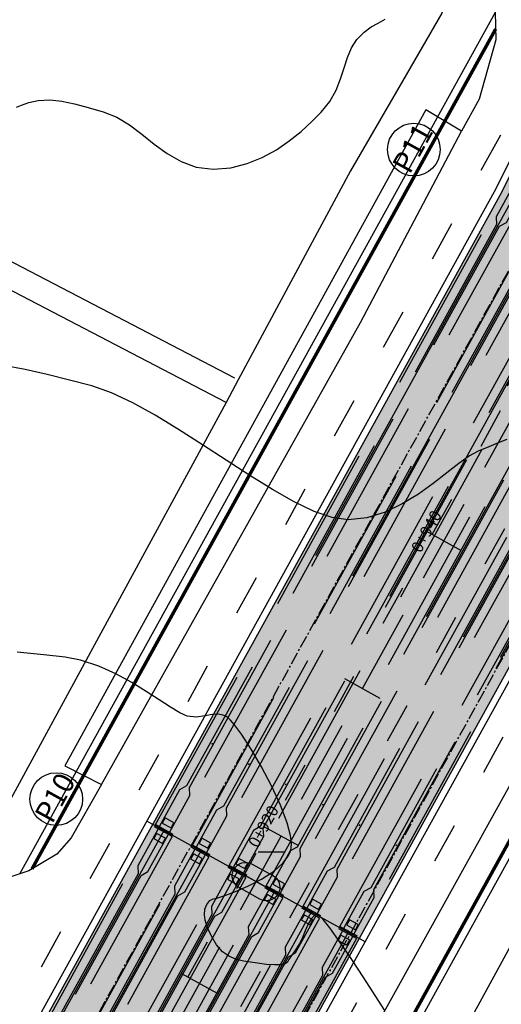
# Model space of a CAD drawing. Units: metres. Extents: x 257096 to 538771, y 8661449 to 17330537.
# Drawn here: x 269244 to 269273, y 8665210 to 8665268 of the extents above; entities that cross this region are included whole.
import ezdxf
from ezdxf.enums import TextEntityAlignment as Align

# ---------------------------------------------------------------- set-up
doc = ezdxf.new("R2010")
doc.units = ezdxf.units.M
for name, pattern in [('ACAD_ISO03W100', [30, 12, -18]), ('CENTER', [2, 1.25, -0.25, 0.25, -0.25]), ('CENTER2', [1.125, 0.75, -0.125, 0.125, -0.125]), ('DASHDOT', [25.4, 12.7, -6.35, 0, -6.35]), ('DASHED', [0.75, 0.5, -0.25])]:
    doc.linetypes.add(name, pattern=pattern)
for name, color, linetype in [('0 CASCO BD', 252, 'Continuous'), ('04_ALI', 7, 'Continuous'), ('05_PERF', 7, 'Continuous'), ('BARANDA SOLIDAS', 22, 'Continuous'), ('Borde de pista proy', 184, 'Continuous'), ('C-ROAD-STAN-MAJR', 11, 'Continuous'), ('C-ROAD-STAN-MINR', 11, 'Continuous'), ('ENCOFRADO', 3, 'Continuous'), ('G-EJES', 6, 'CENTER'), ('G-TEXTOS-TITULOS', 4, 'Continuous'), ('PILAR', 3, 'Continuous'), ('PLAN - SEÑAL INFORMATIVA', 92, 'Continuous'), ('PROGRESIVAS DE ZAPTAS', 2, 'Continuous'), ('Señalizacion', 252, 'Continuous'), ('TOp_Limite Propiedad', 252, 'Continuous'), ('TOP_Veredas', 252, 'Continuous')]:
    doc.layers.add(name, color=color, linetype=linetype)
for name, color, linetype, true_color in [('02_TIN Mn', 7, 'Continuous', 0x757500), ('02_TIN My', 7, 'Continuous', 0xad5700), ('BARANDA SOMBRA', 7, 'Continuous', 0x8c8c8c), ('MANZANA', 7, 'Continuous', 0xb3b3b3), ('PISTA', 7, 'Continuous', 0x85d4e0), ('SOMBRA NUBE', 7, 'Continuous', 0xb3b3b3)]:
    doc.layers.add(name, color=color, linetype=linetype, true_color=true_color)
doc.styles.add('500-TITULO', font='txt', dxfattribs={"height": 2})
doc.styles.add('DATOS-02', font='romand.shx')
pattern_1 = [(0, (-0.076174672256207, 0.2886511112296042), (0, 6.985), [5.08, -1.905]), (90, (-0.076174672256207, 0.2886511112296042), (-6.985, 4.277078946022131e-16), [5.08, -1.905])]

# ---------------------------------------------------------------- blocks, each defined once
blk = doc.blocks.new('VIA_VIADUCTO')
at = {"layer": 'SOMBRA NUBE', "linetype": 'CENTER2', "lineweight": -3, "flags": 128}
for points in [[(-807.0546630636672, -3678.769039928913), (-337.1556113186525, -2827.623048493639, 0.05052391379273913), (-306.2027302040951, -2755.11616839096), (-303.4599849476945, -2747.444686625153), (-300.8750107839005, -2739.709476301447), (-300.8436028640135, -2739.612447679043), (-299.7848108024918, -2736.451832666993), (-298.674584837514, -2733.312077719718, -0.07523543093446844), (-272.8989003599854, -2679.164798785001), (-271.1619210814824, -2676.323396699503), (-269.3763207277516, -2673.508763624355), (-260.6016096933163, -2659.983969865367), (114.5194121967652, -2142.946238525212), (115.9408350486192, -2140.986761491746), (117.3630364782875, -2139.02442147024), (118.7851620485308, -2137.058600667864), (120.2063527919818, -2135.088681390509), (121.625744406716, -2133.114047182724), (123.0424664542661, -2131.134083950892), (124.4556415629922, -2129.148181129247), (125.8643846383202, -2127.155732832849), (127.2678020851454, -2125.156139047816), (128.6649910411215, -2123.148806830868), (130.0550386270043, -2121.133151531219), (131.4370212146896, -2119.108598029241), (132.8100037169643, -2117.074582003057), (134.173038900597, -2115.030551228672), (135.5251667274279, -2112.975966878235), (136.8654137247358, -2110.91030488722), (138.1927923889598, -2108.833057297394), (139.506300626439, -2106.743733691052), (140.8049212329206, -2104.641862589866), (142.0876214168384, -2102.526992950588), (143.3533523685765, -2100.398695634678), (144.6010488801403, -2098.256564952433), (145.8296290184953, -2096.100220218301), (147.0379938567639, -2093.929307343438), (148.225027265551, -2091.743500472978), (149.3895957712666, -2089.54250363633), (150.5305484816781, -2087.326052449644), (151.6467170871329, -2085.093915838748), (152.7369159371592, -2082.845897799358), (153.7999421998975, -2080.581839183345), (154.8345761080272, -2078.301619520411, 0.07616477309083475), (169.7463792252238, -2023.845456279814), (170.0177672845311, -2021.356236008927), (170.2564904764295, -2018.866457406431), (170.4636597788776, -2016.376638231799), (170.640391300316, -2013.887254338712), (170.7878051422886, -2011.398741105571), (170.9070243511233, -2008.911494906992), (170.9991739555844, -2006.425874572247), (171.0653800869477, -2003.942202886567), (171.106769179285, -2001.460768077523), (171.1244672453031, -1998.981825314462), (171.1195992263383, -1996.505598222837), (171.0932884108042, -1994.032280391082), (171.046655920276, -1991.562036879361), (170.9808202579152, -1989.095005728304), (170.8968969170819, -1986.63129946962), (170.7959980460582, -1984.171006621793), (170.6792321658577, -1981.714193191379), (170.5477039380348, -1979.26090416126), (170.4025139784208, -1976.81116499193), (170.2447587140487, -1974.364983059466), (170.0755302804755, -1971.922349171713), (169.8959164540865, -1969.48323899135), (169.7070006196736, -1967.047614501789), (169.5098617662443, -1964.615425460041), (169.305574510654, -1962.186610806733), (169.0952091448125, -1959.761100104079), (168.8798317027977, -1957.338814947754), (168.6605040462455, -1954.919670375064), (168.4382839633618, -1952.503576254472), (168.2142252796912, -1950.090438676998), (167.9893779763952, -1947.680161334574), (106.8041072643246, -1292.309607230127), (106.1114892863552, -1281.125565906987), (105.9703342712601, -1278.755732608959), (105.8386857872247, -1276.385652514175, -0.01158179693219349), (104.1384429012542, -1248.965345324948), (103.9762869690894, -1246.59715689905), (103.8235952348332, -1244.22803895548), (103.129248766927, -1233.044104810804), (92.92342846427346, -901.4124961383641, 0.0320793987912549), (85.55761974136112, -824.0304755810648), (48.90783966018353, -595.5306574329734), (47.47969120071502, -584.4165721368045), (47.18266936729196, -582.0611926279962), (46.89511713548563, -579.7049403749406, -0.0230056784463993), (41.17599610117031, -525.4557709209621), (40.96725647448329, -523.0912792552263), (40.76796084921807, -520.7256774753332), (39.82907552004326, -509.2591296583414), (13.782034483389, 0.7039357218891382)], [(-816.5094862123951, -3673.549239240587), (-352.7002019370557, -2833.433874811977), (-347.0394032954355, -2822.166423514485), (-345.851516623341, -2819.77815996483), (-344.6807705766405, -2817.382266938686, 0.05391122827216593), (-314.2028725093696, -2741.665657579899), (-313.3872593019041, -2739.126814378425), (-312.5892924155924, -2736.581598008052), (-312.5591917459387, -2736.484220378101), (-310.5838355467422, -2730.400272525847), (-308.4288136779214, -2724.385369960219, -0.07680919409445197), (-278.7978592401487, -2666.67325251922), (105.7777784968494, -2136.604011766613), (106.1442073952057, -2136.098949471489), (106.5105471901479, -2135.593979345635), (106.8767833225429, -2135.089090827852), (107.2429012408829, -2134.584273366258), (107.6088863991899, -2134.079516423866), (107.9747242572485, -2133.574809465557), (108.3404002789757, -2133.070141976699), (108.7058999316068, -2132.565503457561), (109.0712086850544, -2132.060883415863), (109.4363120108028, -2131.556271379814), (109.8011953810346, -2131.051656899974), (110.1658442678163, -2130.547029539943), (110.5302441420499, -2130.042378887534), (110.8943804727169, -2129.537694549188), (111.2582387258881, -2129.032966151834), (111.6218043640256, -2128.528183352202), (111.9850628447603, -2128.023335833102), (112.347999620426, -2127.518413294107), (112.7106001367792, -2127.013405475765), (113.0728498326498, -2126.508302137256), (113.4347341383109, -2126.003093071282), (113.7962384753628, -2125.497768102214), (114.1573482555686, -2124.992317093536), (114.5180488798651, -2124.486729929224), (114.8783257376635, -2123.980996543542), (115.2381642060936, -2123.475106896833), (115.5975496489555, -2122.969050988555), (115.9564674161375, -2122.462818866596), (116.3149028425105, -2121.956400606781), (116.6728412474622, -2121.449786331505), (117.0302681189496, -2120.942966099828), (122.8258661534637, -2111.671245127916), (128.3589904471883, -2102.30620733276), (128.9277041502646, -2101.404217494652), (129.4930879762978, -2100.500691661611), (130.0550592154614, -2099.59559308365), (130.6135347945965, -2098.688885921612), (131.1684312713915, -2097.780535250902), (131.7196648292593, -2096.87050710246), (132.2671512715751, -2095.958768472075), (132.8108060175437, -2095.045287350193), (133.3505440977751, -2094.130032736808), (133.886280150502, -2093.212974684313), (134.4179284181446, -2092.29408429563), (134.9454027446336, -2091.373333765194), (135.468616572849, -2090.450696399435), (135.9874829429318, -2089.526146635413), (136.5019144908292, -2088.599660066888), (137.0118234471884, -2087.671213474125), (137.5171216372983, -2086.740784840658), (138.0177204812644, -2085.808353381231), (138.5135309944744, -2084.873899571598), (139.0044637889368, -2083.937405154109), (139.4904290755512, -2082.998853191733), (139.9713366658543, -2082.058228066191), (140.4470959756291, -2081.115515518934), (140.917616028164, -2080.170702667907), (141.3828054584446, -2079.22377804108), (141.8425725183915, -2078.274731593207), (142.2968250819249, -2077.323554735631), (142.7454706512508, -2076.370240360498), (143.1884163637878, -2075.414782868698), (143.6255689992104, -2074.457178190351), (144.0568349881214, -2073.497423818335, 0.07616477312258471), (158.0246506200056, -2022.488592799753), (158.1425072968123, -2021.443012554199), (158.254203314078, -2020.396283078939), (158.3598204671289, -2019.348449885845), (158.4594410446589, -2018.299556963146), (158.5531478085904, -2017.249646807089), (158.6410239745164, -2016.198760421947), (158.7231531930156, -2015.146937360987), (158.7996195310843, -2014.094215713441), (158.8705074548488, -2013.040632158518), (158.9359018119285, -2011.986221959814), (158.9958878156031, -2010.931018996984), (159.0505510284565, -2009.87505578436), (159.0999773473013, -2008.818363482133), (159.1442529879278, -2007.760971928015), (159.1834644717164, -2006.702909654006), (159.2176986112026, -2005.644203901291), (159.2470424973289, -2004.584880646318), (159.2715834866976, -2003.524964626878), (159.2914091896382, -2002.464479347691), (159.3066074586241, -2001.403447117656), (159.3172663771547, -2000.341889062896), (159.3234742491622, -1999.279825147241), (159.3253195892903, -1998.217274202034), (159.3228911129409, -1997.154253941029), (159.3162777273683, -1996.09078097716), (159.3055685230647, -1995.02687086165), (159.2908527655527, -1993.962538087741), (159.2722198876436, -1992.89779612422), (159.249759482278, -1991.832657434046), (159.2235612953664, -1990.767133494839), (159.1937150799204, -1989.701234742999), (159.2036181960138, -1978.823766889051), (158.9401245613699, -1967.892877584323), (158.8907667254098, -1967.274671597406), (158.8408636994427, -1966.656382037327), (158.7904331399477, -1966.038007935509), (158.7394927112618, -1965.419548269361), (158.6880600851146, -1964.801001975313), (158.6361529414426, -1964.182367948815), (158.5837889676332, -1963.563645044342), (158.5309858594555, -1962.944832069799), (158.4777613203623, -1962.325927807018), (158.4241330621298, -1961.706930991262), (158.370118804567, -1961.087840331718), (158.3157362756901, -1960.468654498458), (158.2610032121302, -1959.849372129887), (158.2059373587254, -1959.229991838336), (158.1505564691033, -1958.610512200743), (158.0948783054482, -1957.990931771696), (158.0389206387335, -1957.37124908343), (157.9827012487804, -1956.751462634653), (157.9262379246647, -1956.131570912898), (157.8695484644268, -1955.511572372168), (157.8126506753615, -1954.891465453431), (157.7555623741937, -1954.271248586476), (157.6983013873105, -1953.650920167565), (157.6408855507616, -1953.030478596687), (157.5833327100263, -1952.409922249615), (157.5256607210031, -1951.789249487221), (157.4678874493111, -1951.168458674103), (157.4100307712215, -1950.547548150644), (157.3521085727843, -1949.926516259089), (157.2941387510509, -1949.305361334234), (157.2361392133753, -1948.684081703424), (95.00976718036691, -1282.162057358772, -0.01558254096049931), (92.67887249501655, -1244.571047773585), (82.47305112337926, -912.9394043684006), (81.77870465547312, -901.7554702237248), (81.62575084948912, -899.3783565796912), (81.4633008648525, -897.0021735634655, 0.02807577482514661), (75.13537730247481, -830.5237284116447), (74.84524390130537, -828.1597824767232), (74.54561100678984, -825.7967251185328), (73.07275063730776, -814.3864706605673), (36.47040401335107, -586.1823851577938, -0.02700818517320986), (29.62972372199874, -521.2945777345449), (2.996094452915713, 0.1530295051634312)]]:
    blk.add_lwpolyline(points, format="xyb", dxfattribs=at)
at = {"layer": 'SOMBRA NUBE'}
for points in [[(-596.286838293541, -3298.23870415115), (-336.6303433659486, -2827.913037421182, 0.05051606807815331), (-305.6336288073799, -2755.306624965742), (-302.8929025557591, -2747.64079037495), (-300.3050463275285, -2739.896955834702), (-300.2737059423234, -2739.800135847181), (-299.217470412259, -2736.647152373567), (-298.104325286462, -2733.499141944572, -0.07526997581815636), (-272.3941467841505, -2679.489472171292), (-270.6526003975887, -2676.640599075705), (-268.8713115052087, -2673.832762137055), (-260.1067779919249, -2660.323655374348), (115.0050585118006, -2143.29858445935, 0.0006956742859831535)], [(-595.9366596581842, -3298.43203010248), (-336.2801647307933, -2828.106363372877, 0.05051084761821633), (-305.2542296317406, -2755.433600926772), (-302.5148476277827, -2747.771526206285), (-299.9250700232224, -2740.021942188963), (-299.8937746611191, -2739.925261292607), (-298.8392434854759, -2736.777365509421), (-297.7241484265542, -2733.623840607703, -0.07529309242234251), (-272.0576503859484, -2679.70593088679), (-270.3130532750511, -2676.852067325264), (-268.5346386902384, -2674.04876114428), (-259.7768901909585, -2660.550112379715), (115.3288227218436, -2143.533481748775, 0.0006956742860020848)]]:
    blk.add_lwpolyline(points, format="xyb", dxfattribs=at)
at = {"layer": 'SOMBRA NUBE', "flags": 128}
for points in [[(23.47920449501476, -2244.818253665595), (11.04593619448133, -2262.066422309726), (-281.2260908155004, -2664.911522852257, 0.07676874075906845), (-311.2646257491433, -2723.405903872102), (-313.4232652927167, -2729.430903764442), (-315.419113870943, -2735.577966598794), (-315.4537042873562, -2735.689868852496), (-316.2467153453617, -2738.219277977943), (-317.075597472256, -2740.799424711615, -0.05398275010894094), (-347.352505111543, -2816.016711128876), (-348.5422976066475, -2818.451582081616), (-349.722806824022, -2820.825013151392), (-355.3547244170913, -2832.034978602082), (-608.8932691616725, -3291.278969905861)], [(-608.5430905264709, -3291.472295857106), (-355.000788086385, -2832.221498096362), (-349.3650196868693, -2821.003867866471), (-348.1835268088616, -2818.628459133208), (-346.9962792768492, -2816.198796363547, 0.05397316452478675), (-316.6925636897213, -2740.914910636842), (-315.8654545395984, -2738.340282831341), (-315.0717827044427, -2735.808766072616), (-315.0377909209346, -2735.69880043529), (-313.0446746599046, -2729.560152933002), (-310.8865221638116, -2723.536512443796, -0.07677408555880275), (-280.9023266054573, -2665.146420141682), (11.3668045111117, -2262.30531107448), (24.09068157344097, -2244.767705483972)]]:
    blk.add_lwpolyline(points, format="xyb", dxfattribs=at)
blk = doc.blocks.new('*U39')
at = {"layer": 'SOMBRA NUBE', "linetype": 'DASHED', "ltscale": 20}
for p, q in [((0.07523654069307024, -1.749996998960479), (0.07507447389244547, -0.5499970087868378)), ((0.075575057098672, -4.249996976041807), (0.07541299029804689, -3.049996985868166)), ((0.0759135735042732, -6.749996953123135), (0.07575150670364987, -5.549996962949493)), ((0.07625208990982689, -9.249996929831934), (0.0760900231092, -8.049996939658293)), ((0.07659060631542632, -11.74999690691326), (0.07642853951480211, -10.54999691673962)), ((0.07692912272102753, -14.24999688399459), (0.07676705592040242, -13.04999689382095))]:
    blk.add_line(p, q, dxfattribs=at)
at = {"layer": 'SOMBRA NUBE', "linetype": 'DASHED', "lineweight": -3, "ltscale": 20}
for p, q in [((43.92523613686536, -1.744059799323443), (43.92507407018091, -0.5440598072871482)), ((43.92557465327096, -4.244059776404775), (43.92541258658651, -3.04405978436847)), ((43.92591316967656, -6.744059753486114), (43.92575110299211, -5.544059761449803)), ((43.92625168608211, -9.24405973019489), (43.92608961939766, -8.044059738158602)), ((43.9265902024877, -11.74405970727623), (43.92642813580324, -10.54405971523992)), ((43.92692871889331, -14.24405968435755), (43.92676665220888, -13.04405969232125))]:
    blk.add_line(p, q, dxfattribs=at)
at = {"layer": 'SOMBRA NUBE', "linetype": 'DASHDOT', "lineweight": -3, "ltscale": 2}
for p, q in [((44.03956320006748, -1.144035818036149), (-0.1607534077853024, -1.150028717452466)), ((44.03990171647307, -3.644035795117477), (-0.1604148913797008, -3.650028694533794)), ((44.04024023287869, -6.144035772198808), (-0.160076374974099, -6.150028671615122)), ((44.04057874928426, -8.644035748907607), (-0.1597378585685493, -8.650028648323918)), ((44.04091726568985, -11.14403572598893), (-0.1593993421629472, -11.15002862540524)), ((44.04125578209544, -13.64403570307027), (-0.1590608257573451, -13.65002860248658))]:
    blk.add_line(p, q, dxfattribs=at)
at = {"layer": 'SOMBRA NUBE', "linetype": 'DASHED', "lineweight": -3, "ltscale": 20}
for points in [[(0.07507447389244547, -0.5499970087868378), (43.92507406971524, -0.5440598072872121)], [(43.92510781600071, -0.7940598105975496), (41.4251078739638, -0.7943974925333561), (41.02514172921124, -1.044451380920204), (2.97514208543032, -1.049605271405173), (2.575108237391596, -0.799659127122847), (0.07510822026278524, -0.7999967792665142)], [(0.07520279437810938, -1.499996777720664), (2.575202817094099, -1.499659119988305), (2.975168630057949, -1.249605194393484), (41.0251682490515, -1.24445137096711), (41.42520245087309, -1.494397490987147), (43.91639559158863, -1.494060994099439)], [(43.92523614000858, -1.744059799323034), (0.07523654062457573, -1.749997352863069)], [(0.07541299029804689, -3.049996985868166), (43.92541258612084, -3.044059784368541)], [(43.92544633240629, -3.294059787678864), (41.4254463903694, -3.294397469614703), (41.02548024561683, -3.544451358001526), (2.975480601835922, -3.5496052484865), (2.575446753797197, -3.299659104204175), (0.07544673666838694, -3.299996756347842)], [(0.07554131078371071, -3.999996754801991), (2.5755413334997, -3.999659097069631), (2.975507146463551, -3.749605171474813), (41.02550676545707, -3.744451348048428), (41.42554096727871, -3.994397468068462), (43.91673410799422, -3.99406097118076)], [(43.92557465641416, -4.244059776404349), (0.07557505703017695, -4.249997329944397)], [(0.07575150670364987, -5.549996962949493), (43.92575110252645, -5.544059761449874)], [(43.92578484881188, -5.794059764760193), (41.42578490677501, -5.794397446696015), (41.02581876202244, -6.044451335082865), (2.975819118241523, -6.049605225567829), (2.575785270202798, -5.799659081285503), (0.07578525307398794, -5.799996733429172)], [(0.07587982718931235, -6.499996731883322), (2.575879849905302, -6.499659074150959), (2.975845662869153, -6.24960514855614), (41.02584528186269, -6.244451325129759), (41.42587948368428, -6.494397445149805), (43.91707262439981, -6.494060948262088)], [(43.92591317281977, -6.744059753485673), (0.07591357343577859, -6.749997307025725)], [(0.0760900231092, -8.049996939658293), (43.92608961893199, -8.044059738158662)], [(43.92612336521744, -8.294059741468997), (41.42612342318053, -8.29439742340481), (41.02615727842798, -8.544451311791658), (2.976157634647074, -8.549605202276627), (2.576123786608352, -8.299659057994301), (0.07612376947953896, -8.299996710137966)], [(0.07621834359486382, -8.999996708592118), (2.576218366310856, -8.99965905085976), (2.976184179274704, -8.749605125264939), (41.02618379826825, -8.744451301838557), (41.42621800008984, -8.994397421858592), (43.91741114080538, -8.994060924970892)], [(43.92625168922534, -9.244059730194483), (0.07625208984133094, -9.249997283734526)], [(0.07642853951480211, -10.54999691673962), (43.92642813533757, -10.54405971523999)], [(43.92646188162306, -10.79405971855034), (41.42646193958615, -10.79439740048615), (41.02649579483358, -11.04445128887299), (2.976496151052675, -11.04960517935796), (2.576462303013954, -10.79965903507563), (0.07646228588514149, -10.79999668721929)], [(0.07655686000046769, -11.49999668567345), (2.576556882716453, -11.49965902794109), (2.976522695680308, -11.24960510234627), (41.02652231467385, -11.24445127891989), (41.42655651649545, -11.49439739893993), (43.91774965721096, -11.49406090205221)], [(43.92659020563094, -11.74405970727582), (0.07659060624693304, -11.74999726081585)], [(0.07676705592040242, -13.04999689382095), (43.9267666517432, -13.04405969232131)], [(43.92680039802864, -13.29405969563165), (41.42680045599174, -13.29439737756748), (41.02683431123918, -13.54445126595432), (2.976834667458279, -13.54960515643928), (2.576800819419554, -13.29965901215696), (0.07680080229074536, -13.29999666430062)], [(0.07689537640606534, -13.99999666275477), (2.576895399122059, -13.99965900502242), (2.976861212085903, -13.7496050794276), (41.02686083107944, -13.74445125600121), (41.42689503290102, -13.99439737602124), (43.91808817361659, -13.99406087913354)], [(43.92692872203652, -14.24405968435714), (0.0769291226525307, -14.24999723789718)]]:
    blk.add_lwpolyline(points, dxfattribs=at)
at = {"layer": 'SOMBRA NUBE', "lineweight": -3}
for points in [[(0.700196333594103, -1.449912304752082), (0.7001150896565572, -0.8499123087624477), (0.350115093237448, -0.8499596991965365), (0.3501963371749946, -1.449959695186171)], [(43.65019590073059, -1.44409689465766), (43.65011465679304, -0.844096898668031), (43.30011466037418, -0.8441442909647555), (43.30019590431173, -1.444144286954392)], [(0.7005348499997047, -3.94991228183341), (0.7004536060621598, -3.349912285843776), (0.3504536096430496, -3.349959676277865), (0.3505348535805962, -3.949959672267499)], [(43.65053441713619, -3.944096871738985), (43.65045317319864, -3.344096875749353), (43.30045317677977, -3.344144268046088), (43.30053442071733, -3.944144264035728)], [(0.7008733664053065, -6.449912258914738), (0.7007921224677606, -5.849912262925104), (0.3507921260486526, -5.849959653359194), (0.350873369986199, -6.449959649348827)], [(43.6508729335418, -6.444096848820313), (43.65079168960423, -5.844096852830674), (43.3007916931854, -5.844144245127421), (43.30087293712294, -6.444144241117053)], [(0.7012118828108593, -8.949912235623536), (0.7011306388733134, -8.349912239633902), (0.3511306424542036, -8.34995963006799), (0.35121188639175, -8.949959626057627)], [(43.65121144994736, -8.944096825529128), (43.6511302060098, -8.344096829539492), (43.30113020959093, -8.34414422183621), (43.30121145352849, -8.94414421782585)], [(0.7015503992164575, -11.44991221270487), (0.7014691552789151, -10.84991221671523), (0.3514691588598057, -10.84995960714932), (0.351550402797349, -11.44995960313896)], [(43.65154996635293, -11.44409680261045), (43.65146872241541, -10.84409680662082), (43.30146872599654, -10.84414419891755), (43.30154996993408, -11.44414419490719)], [(0.7018889156220596, -13.94991218978619), (0.7018076716845135, -13.34991219379657), (0.3518076752654069, -13.34995958423065), (0.351888919202952, -13.94995958022028)], [(43.65188848275854, -13.94409677969177), (43.651807238821, -13.34409678370214), (43.30180724240215, -13.34414417599887), (43.30188848633968, -13.9441441719885)]]:
    blk.add_lwpolyline(points, close=True, dxfattribs=at)
blk = doc.blocks.new('*U60')
at = {"layer": 'SOMBRA NUBE', "linetype": 'DASHDOT', "lineweight": -3, "ltscale": 2}
for p, q in [((44.1144022101628, -1.149968471378088), (-0.08591480447836704, -1.149999676272273)), ((44.11440226991643, -3.649970149398162), (-0.08590119376847774, -3.649999626205466)), ((44.11440233273225, -6.149968471378088), (-0.08591468545153286, -6.149999676272273)), ((44.11440239014012, -8.649970147979896), (-0.08591462763912561, -8.64999962625674)), ((44.11440244836778, -11.14996847137809), (-0.08591456849481605, -11.14999967627227)), ((44.11440250794764, -13.64996847137809), (-0.08866661744763459, -13.64999967627227))]:
    blk.add_line(p, q, dxfattribs=at)
at = {"layer": 'SOMBRA NUBE', "linetype": 'DASHED', "lineweight": -3, "ltscale": 20}
for points in [[(0.149994113953593, -1.749999824911356), (0.1499941132551011, -0.5499998237937689), (43.99999411165233, -0.5499770026654005), (43.99999411421347, -1.749977005645633), (0.149994113953593, -1.750000178813934)], [(43.99999409320051, -0.799977008253336), (41.49999412859076, -0.7999770510941744), (41.09999421587897, -1.049976918846369), (3.049994223814732, -1.049999753013253), (2.649994135723258, -0.7999995835125446), (0.1499940966077101, -0.7999995965510607)], [(0.1499941305427764, -1.499999601393938), (2.649994177108905, -1.499999582767487), (3.049993756407215, -1.249999677762389), (41.09999372611971, -1.24997691065073), (41.49999416625112, -1.499977055937052), (43.99118733039111, -1.499977009370923)], [(0.1500077246634823, -4.249999774844548), (0.1500077239649904, -3.049999773726962), (43.99999417140596, -3.049978680685474), (43.9999941739671, -4.249978683665706), (0.1500077246634823, -4.250000128747127)], [(43.99999415295413, -3.29997868627341), (41.49999418834439, -3.299978729114248), (41.0999942756326, -3.549978596866442), (3.050007834524621, -3.549999702946446), (2.650007746433147, -3.299999533445737), (0.1500077073175994, -3.299999546484254)], [(0.1500077412526657, -3.999999551327131), (2.650007787818794, -3.999999532700679), (3.050007367117104, -3.749999627695582), (41.09999378587334, -3.749978588670804), (41.49999422600474, -3.999978733957125), (43.99118739014473, -3.999978687390997)], [(0.1499942329804272, -6.749999824911356), (0.1499942322819353, -5.549999823793769), (43.99999423422179, -5.549977002665401), (43.99999423678292, -6.749977005645633), (0.1499942329804272, -6.750000178813934)], [(43.99999421576996, -5.799977008253336), (41.49999425116022, -5.799977051094174), (41.09999433844843, -6.049976918846369), (3.049994342841567, -6.049999753013253), (2.649994254750093, -5.799999583512545), (0.1499942156345442, -5.799999596551061)], [(0.1499942495696105, -6.499999601393938), (2.649994296135739, -6.499999582767487), (3.049993875434049, -6.249999677762389), (41.09999384868917, -6.24997691065073), (41.49999428882057, -6.499977055937052), (43.99118745296056, -6.499977009370923)], [(0.1499942907928344, -9.249999774895823), (0.1499942900943425, -8.049999773778236), (43.99999429162965, -8.049978679267209), (43.99999429419079, -9.249978682247441), (0.1499942907928344, -9.250000128798401)], [(43.99999427317783, -8.299978684855144), (41.49999430856808, -8.299978727695983), (41.09999439585629, -8.549978595448177), (3.049994400653974, -8.54999970299772), (2.6499943125625, -8.299999533497012), (0.1499942734469515, -8.299999546535528)], [(0.1499943073820178, -8.999999551378405), (2.649994353948147, -8.999999532751954), (3.049993933246457, -8.749999627746856), (41.09999390609703, -8.749978587252539), (41.49999434622844, -8.99997873253886), (43.99118751036843, -8.999978685972732)], [(0.149994349937144, -11.74999982491136), (0.1499943492386521, -10.54999982379377), (43.99999434985732, -10.5499770026654), (43.99999435241845, -11.74997700564563), (0.149994349937144, -11.75000017881393)], [(43.99999433140549, -10.79997700825334), (41.49999436679575, -10.79997705109417), (41.09999445408396, -11.04997691884637), (3.049994459798283, -11.04999975301325), (2.649994371706809, -10.79999958351254), (0.149994332591261, -10.79999959655106)], [(0.1499943665263274, -11.49999960139394), (2.649994413092456, -11.49999958276749), (3.049993992390766, -11.24999967776239), (41.0999939643247, -11.24997691065073), (41.4999944044561, -11.49997705593705), (43.99118756859609, -11.49997700937092)], [(0.1472423009843254, -14.24999982491136), (0.1472423002858335, -13.04999982379377), (43.99999440943718, -13.0499770026654), (43.99999441199832, -14.24997700564563), (0.1472423009843254, -14.25000017881393)], [(43.99999439098535, -13.29997700825334), (41.49999442637561, -13.29997705109417), (41.09999451366382, -13.54997691884637), (3.047242410845465, -13.54999975301325), (2.647242322753991, -13.29999958351254), (0.1472422836384425, -13.29999959655106)], [(0.1472423175735088, -13.99999960139394), (2.647242364139637, -13.99999958276749), (3.047241943437947, -13.74999967776239), (41.09999402390456, -13.74997691065073), (41.49999446403596, -13.99997705593705), (43.99118762817595, -13.99997700937092)]]:
    blk.add_lwpolyline(points, dxfattribs=at)
at = {"layer": 'SOMBRA NUBE', "lineweight": -3}
for points in [[(0.7749944285660002, -1.449999537318945), (0.7749942177378524, -0.8499995358288288), (0.4249942181103815, -0.8499996569007635), (0.4249944289385293, -1.44999965839088)], [(43.7249943893378, -1.449976958334446), (43.7249941803723, -0.8499769568443298), (43.37499418074483, -0.8499770797789097), (43.37499438971033, -1.449977081269026)], [(0.7750080392758896, -3.949999487252138), (0.7750078284477417, -3.349999485762022), (0.4250078288202708, -3.349999606833956), (0.4250080396484186, -3.949999608324072)], [(43.72499444909143, -3.94997863635452), (43.72499424012592, -3.349978634864403), (43.37499424049845, -3.349978757798983), (43.37499444946395, -3.949978759289099)], [(0.7749945475928344, -6.449999537318945), (0.7749943367646865, -5.849999535828829), (0.4249943371372156, -5.849999656900764), (0.4249945479653635, -6.44999965839088)], [(43.72499451190725, -6.449976958334446), (43.72499430294175, -5.84997695684433), (43.37499430331428, -5.84997707977891), (43.37499451227978, -6.449977081269026)], [(0.7749946054052417, -8.949999487303412), (0.7749943945770938, -8.349999485813296), (0.4249943949496229, -8.34999960688523), (0.4249946057777707, -8.949999608375347)], [(43.72499456931512, -8.949978634936254), (43.72499436034962, -8.349978633446138), (43.37499436072215, -8.349978756380718), (43.37499456968765, -8.949978757870834)], [(0.7749946645495512, -11.44999953731894), (0.7749944537214034, -10.84999953582883), (0.4249944540939324, -10.84999965690076), (0.4249946649220803, -11.44999965839088)], [(43.72499462754278, -11.44997695833445), (43.72499441857728, -10.84997695684433), (43.37499441894981, -10.84997707977891), (43.37499462791531, -11.44997708126903)], [(0.7722426155967327, -13.94999953731894), (0.7722424047685849, -13.34999953582883), (0.4222424051411139, -13.34999965690076), (0.4222426159692617, -13.94999965839088)], [(43.72499468712265, -13.94997695833445), (43.72499447815714, -13.34997695684433), (43.37499447852967, -13.34997707977891), (43.37499468749517, -13.94997708126903)]]:
    blk.add_lwpolyline(points, close=True, dxfattribs=at)
blk = doc.blocks.new('viaductoo')
blk.add_blockref('VIA_VIADUCTO', (268627.977187891, 8668089.838545438))
at = {"color": 4, "rotation": 61.09787192681668}
blk.add_blockref('*U60', (268251.967068891, 8665220.389654238), dxfattribs=at)
at = {"color": 5, "rotation": 61.09011527184735}
blk.add_blockref('*U39', (268230.7374548403, 8665181.935660532), dxfattribs=at)
blk = doc.blocks.new('HACHT VIADUCTO 01')
at = {"layer": 'PISTA'}
h = blk.add_hatch(color=256, dxfattribs=at)
h.dxf.hatch_style = 1
edge = h.paths.add_edge_path()
edge.add_arc((-818.4035292826011, -858.7229493763298), 391.6949998668251, 331.0978732861121, 342.6654702851318)
edge.add_line((-444.4987636209989, -975.4285582229495), (-441.7580373693781, -967.7627236321568))
edge.add_line((-441.7580373693781, -967.7627236321568), (-439.1701811411476, -960.0188890919089))
edge.add_line((-439.1701811411476, -960.0188890919089), (-439.1388407559425, -959.9220691043884))
edge.add_line((-439.1388407559425, -959.9220691043884), (-438.0826052258781, -956.7690856307745))
edge.add_line((-438.0826052258781, -956.7690856307745), (-436.9694601000811, -953.6210752017796))
edge.add_arc((-245.7441984636243, -1011.525646181777), 199.8000000708431, 145.9351190878237, 163.1532589686925, ccw=False)
edge.add_line((-411.2592815977696, -899.611405428499), (-409.5177352112078, -896.7625323329121))
edge.add_line((-409.5177352112078, -896.7625323329121), (-407.7364463188278, -893.9546953942627))
edge.add_line((-407.7364463188278, -893.9546953942627), (-398.971912805544, -880.4455886315554))
edge.add_line((-398.971912805544, -880.4455886315554), (-380.3270316594862, -854.7469301018864))
edge.add_line((-380.3270316594862, -854.7469301018864), (-397.6235697787488, -854.7469301018864))
edge.add_line((-397.6235697787488, -854.7469301018864), (-419.7674614130228, -885.2683533914387))
edge.add_arc((-245.7441984784964, -1011.525646174327), 215.0000000540539, 144.0383780440677, 161.5992536354917)
edge.add_line((-449.7516569774307, -943.6584457010031), (-451.9098094735236, -949.6820861902088))
edge.add_line((-451.9098094735236, -949.6820861902088), (-453.888846313348, -955.7773701380938))
edge.add_line((-453.888846313348, -955.7773701380938), (-454.7305893532175, -958.4622160885483))
edge.add_line((-454.7305893532175, -958.4622160885483), (-455.5576985033404, -961.0368438940495))
edge.add_arc((-818.4035293701163, -858.7229493334889), 376.9949999635944, 331.8950627657104, 344.2528104150728, ccw=False)
edge.add_line((-485.8614140904683, -1036.320729620755), (-487.0486616224807, -1038.750392390415))
edge.add_line((-487.0486616224807, -1038.750392390415), (-488.2301545004884, -1041.125801123679))
edge.add_line((-488.2301545004884, -1041.125801123679), (-493.8659229000041, -1052.343431353569))
edge.add_line((-493.8659229000041, -1052.343431353569), (-747.408225336083, -1511.594229107723))
edge.add_line((-747.408225336083, -1511.594229107723), (-735.1519731071603, -1518.36063740775))
edge.add_line((-735.1519731071603, -1518.36063740775), (-475.4954781735141, -1048.034970667213))
at = {"layer": 'BARANDA SOLIDAS'}
for points in [[(-735.1519731071603, -1518.36063740775), (-475.4954781795677, -1048.034970678389, 0.05051606807815331), (-444.4987636209989, -975.4285582229495), (-441.7580373693781, -967.7627236321568), (-439.1701811411476, -960.0188890919089), (-439.1388407559425, -959.9220691043884), (-438.0826052258781, -956.7690856307745), (-436.9694601000811, -953.6210752017796, -0.07526997581815636), (-411.2592815977696, -899.611405428499), (-409.5177352112078, -896.7625323329121), (-407.7364463188278, -893.9546953942627), (-398.971912805544, -880.4455886315554), (-23.86007630181848, -363.4205177165568, 0.0006956742859831535)], [(-734.8017944718013, -1518.553963359445), (-475.1452995444124, -1048.228296630085, 0.05051084761821633), (-444.1193644453597, -975.555534183979), (-441.3799824414018, -967.893459463492), (-438.7902048368414, -960.1438754461706), (-438.7589094747382, -960.0471945498139), (-437.704378299095, -956.8992987666279), (-436.5892832401732, -953.74577386491, -0.07529309242234251), (-410.9227851995674, -899.8278641439974), (-409.1781880886701, -896.9740005824715), (-407.3997735038574, -894.1706944014877), (-398.6420250045776, -880.6720456369221), (-23.53631209177547, -363.6554150059819, 0.0006956742860020848)], [(-115.3859303186182, -464.9401869233698), (-127.8191986191378, -482.1883555669338), (-420.0912256291194, -885.0334561094642, 0.07676874075906845), (-450.1297605627624, -943.5278371293098), (-452.2884001063358, -949.5528370216489), (-454.284248684562, -955.6998998560011), (-454.3188391009753, -955.8118021097034), (-455.1118501589808, -958.3412112351507), (-455.9407322858751, -960.9213579688221, -0.05398275010894094), (-486.2176399251621, -1036.138644386083), (-487.4074324202666, -1038.573515338823), (-488.5879416376411, -1040.9469464086), (-494.2198592307104, -1052.156911859289), (-747.7584039752837, -1511.400903163478)], [(-747.4082253400993, -1511.594229115173), (-493.8659229000041, -1052.343431353569), (-488.2301545004884, -1041.125801123679), (-487.0486616224807, -1038.750392390415), (-485.8614140904683, -1036.320729620755, 0.05397316452478675), (-455.5576985033404, -961.0368438940495), (-454.7305893532175, -958.4622160885483), (-453.9369175180618, -955.9306993298233), (-453.9029257345537, -955.820733692497), (-451.9098094735236, -949.6820861902088), (-449.7516569774307, -943.6584457010031, -0.07677408555880275), (-419.7674614190764, -885.2683533988893), (-127.4983303025074, -482.4272443316877), (-114.7744532401848, -464.8896387405694)]]:
    blk.add_lwpolyline(points, format="xyb", dxfattribs=at)
blk = doc.blocks.new('nuevos')
at = {"layer": 'PLAN - SEÑAL INFORMATIVA', "color": 5}
for centre in [(-397.5701489493949, -618.1421415004879), (-418.7904494517134, -656.6869408152997)]:
    blk.add_circle(centre, 1.562499667077507, dxfattribs=at)
at = {"layer": 'G-TEXTOS-TITULOS', "style": '500-TITULO'}
for s, p in [('P11', (-397.0990122120129, -618.3582572676241)), ('P10', (-418.3193127143313, -656.903056582436))]:
    blk.add_text(s, height=1.249999733662006, rotation=61.01886208496362, dxfattribs=at).set_placement(p, align=Align.CENTER)
blk = doc.blocks.new('*U368')
h = blk.add_hatch()
h.set_pattern_fill('ANGLE', color=6)
h.set_pattern_definition(pattern_1)
h.paths.add_polyline_path([(1.423825327743793, 2.088660173743313), (0.8238253277670763, 2.088660173743313, 0.4142135623730951), (-0.07617467260545285, 1.188660173370784), (1.423825327743793, 1.188660174302107)])
h.paths.add_polyline_path([(2.02382532772051, 2.088660173743313), (1.423825327743793, 2.088660173743313), (1.423825327743793, 1.188660174302107), (2.923825328093039, 1.188660175233429, 0.4142135617669218)])
h.paths.add_polyline_path([(2.923825328093039, 1.188660175233429), (1.423825327743793, 1.188660174302107), (1.423825327743793, 0.2886601729982552), (2.02382532772051, 0.2886601729982552, 0.4142135629792686)])
h.paths.add_polyline_path([(1.423825327743793, 1.188660174302107), (-0.07617467260545274, 1.188660173370784, 0.4142135623730951), (0.8238253277670763, 0.2886601729982552), (1.423825327743793, 0.2886601729982552)])
at = {"true_color": 0xf500f5}
h = blk.add_hatch(color=6, dxfattribs=at)
h.dxf.hatch_style = 1
edge = h.paths.add_edge_path()
edge.add_line((0.226160708493625, -1.038677685281178), (-0.9994645143305128, -0.3620368551157944))
edge.add_arc((-0.6128126114120686, 0.3383204150826917), 0.7999999999689558, 61.09787327873562, 241.09787327873562, ccw=False)
edge.add_line((-0.2261607084936246, 1.038677685281178), (0.9994645143605212, 0.3620368551701496))
edge.add_arc((0.612812611427073, -0.3383204150555141), 0.8, -118.90212672126438, 61.09787327873562, ccw=False)
at = {"layer": 'PILAR'}
h = blk.add_hatch(dxfattribs=at)
h.set_pattern_fill('ANGLE', color=256)
h.set_pattern_definition([(0, (-269057.8630237612, -8664706.071048979), (0, 6.985), [5.08, -1.905]), (90, (-269057.8630237612, -8664706.071048979), (-6.985, 4.277078946022131e-16), [5.08, -1.905])])
h.paths.add_polyline_path([(2.02382532772051, 2.088660173743313), (0.8238253277670761, 2.088660173743313, 1), (0.8238253277670761, 0.2886601729982552), (2.02382532772051, 0.2886601729982552, 1)])
h = blk.add_hatch(dxfattribs=at)
h.set_pattern_fill('ANGLE', color=256)
h.set_pattern_definition(pattern_1)
h.paths.add_polyline_path([(1.423825327743793, 2.088660173743313), (0.8238253277670763, 2.088660173743313, 0.4142135623730951), (-0.07617467260545285, 1.188660173370784), (1.423825327743793, 1.188660174302107)])
h.paths.add_polyline_path([(2.02382532772051, 2.088660173743313), (1.423825327743793, 2.088660173743313), (1.423825327743793, 1.188660174302107), (2.923825328093039, 1.188660175233429, 0.4142135617669217)])
h.paths.add_polyline_path([(2.923825328093039, 1.188660175233429), (1.423825327743793, 1.188660174302107), (1.423825327743793, 0.2886601729982552), (2.02382532772051, 0.2886601729982552, 0.4142135629792686)])
h.paths.add_polyline_path([(1.423825327743793, 1.188660174302107), (-0.07617467260545274, 1.188660173370784, 0.4142135623730951), (0.8238253277670763, 0.2886601729982552), (1.423825327743793, 0.288660172998255)])
at = {"layer": 'PILAR', "color": 1}
for p, q in [((-1.313169881978866, 0.7249723181690116), (1.313169881163543, -0.7249723177188891)), ((0.3866519033682874, 0.7003572699855987), (-0.386651903368287, -0.7003572699855986))]:
    blk.add_line(p, q, dxfattribs=at)
at = {"layer": 'PILAR'}
blk.add_lwpolyline([(0.226160708493625, -1.038677685281178), (-0.9994645143305128, -0.3620368551157945, -0.9999999999999999), (-0.2261607084936246, 1.038677685281178), (0.9994645143605212, 0.3620368551701496, -0.9999999999999999)], format="xyb", close=True, dxfattribs=at)
blk = doc.blocks.new('AeccTickLine')
at = {"color": 3}
blk.add_line((0, -2), (0, 2), dxfattribs=at)
blk = doc.blocks.new('LENAE')
at = {"layer": '04_ALI', "color": 210, "linetype": 'DASHED', "lineweight": -3, "ltscale": 10}
blk.add_lwpolyline([(-992.9496155970846, -1647.939608374611), (-523.0505639868788, -796.7936171833426, 0.06095295532365597), (-488.1569064622745, -710.1068830303848), (-488.1306329671061, -710.0084856171161, -0.09193823113980468), (-455.5285473004915, -641.5209063664079), (-70.95290954841767, -111.4516655877233)], format="xyb", dxfattribs=at)
at = {"layer": 'C-ROAD-STAN-MAJR', "color": 11, "linetype": 'Continuous', "lineweight": -3, "xscale": 0.6, "yscale": 0.6, "zscale": 0.6, "rotation": 61.09787328615533}
for p in [(-538.6336297568632, -825.0198158007115), (-548.2999273278983, -842.5287475567311)]:
    blk.add_blockref('AeccTickLine', p, dxfattribs=at)
at = {"layer": 'C-ROAD-STAN-MINR', "color": 11, "linetype": 'Continuous', "lineweight": -3, "xscale": 0.6, "yscale": 0.6, "zscale": 0.6, "rotation": 61.09787328615533}
for p in [(-543.4667785423808, -833.7742816787213), (-553.1330761134741, -851.2832134366035)]:
    blk.add_blockref('AeccTickLine', p, dxfattribs=at)
at = {"layer": 'C-ROAD-STAN-MAJR', "color": 11, "linetype": 'Continuous', "lineweight": -3, "char_height": 0.7000000000000001, "attachment_point": 8, "rotation": 61.097873286155334, "style": 'DATOS-02'}
for s, insert in [('0+940', (-539.1825347674312, -824.7167773712426)), ('0+920', (-548.8488323384663, -842.2257091272622))]:
    blk.add_mtext(s, dxfattribs=dict(at, insert=insert))
blk = doc.blocks.new('EJE SEGUNBDO')
at = {"layer": 'ENCOFRADO'}
blk.add_line((-414.7889173390577, -656.809777919203), (-427.7455287117045, -649.6567166857421), dxfattribs=at)
blk.add_blockref('*U368', (-421.2672242745175, -653.2332466132939), dxfattribs=at)
at = {"layer": 'G-EJES', "linetype": 'ByBlock'}
blk.add_blockref('LENAE', (128.5204440822417, 191.990302009508), dxfattribs=at)
blk = doc.blocks.new('EJE PRIMERO')
at = {"layer": 'Señalizacion', "color": 253, "linetype": 'DASHED', "lineweight": -3, "ltscale": 10, "true_color": 0xb3b3b3}
blk.add_lwpolyline([(-986.9452997775516, -1768.110195774585), (-517.0462481673458, -916.964204583317, 0.06095295532365597), (-482.1525906427414, -830.2774704303592), (-482.126317147573, -830.1790730170906, -0.09193823113980468), (-449.5242314809584, -761.6914937663823), (-64.94859372888459, -231.6222529876977)], format="xyb", dxfattribs=at)
at = {"layer": 'Señalizacion', "color": 253, "linetype": 'DASHED', "lineweight": -3, "ltscale": 10, "true_color": 0xb3b3b3, "xscale": 0.6, "yscale": 0.6, "zscale": 0.6, "rotation": 61.09787328615533}
for p in [(-532.6293139373302, -945.190403200686), (-537.4624627228477, -953.9448690786958), (-542.2956115083653, -962.6993349567056), (-547.128760293941, -971.453800836578)]:
    blk.add_blockref('AeccTickLine', p, dxfattribs=at)
at = {"layer": 'Señalizacion', "color": 253, "linetype": 'DASHED', "lineweight": -3, "ltscale": 10, "true_color": 0xb3b3b3, "char_height": 0.7000000000000001, "attachment_point": 8, "rotation": 61.097873286155334, "style": 'DATOS-02'}
for s, insert in [('0+940', (-533.1782189478981, -944.8873647712171)), ('0+920', (-542.8445165189332, -962.3962965272367))]:
    blk.add_mtext(s, dxfattribs=dict(at, insert=insert))
blk = doc.blocks.new('LOTES')
at = {"layer": 'TOP_Veredas', "flags": 128}
for points in [[(269272.6261447672, 8665271.009667508), (269272.7238325279, 8665266.819728032), (269271.7239228467, 8665263.310062675), (269270.6869500584, 8665261.414141754), (269268.5531740375, 8665262.677616924), (269247.1431407699, 8665223.749246374), (269249.317950945, 8665222.643528558), (269247.5098007933, 8665219.468008095), (269246.6650266887, 8665218.503923265), (269245.0096294854, 8665217.524149857), (269243.5787288164, 8665217.04608406), (269242.7757830755, 8665216.826443985), (269241.6781856335, 8665216.691347908), (269241.0692917318, 8665216.722507164), (269241.2037778631, 8665218.85059723), (269209.7454067978, 8665236.836025199), (269207.7199079968, 8665236.283002868), (269200.7991669623, 8665240.21615085), (269200.285578193, 8665242.06576868), (269199.5159892485, 8665242.510823097)], [(269257.2293813999, 8665246.754930105), (269226.8849759224, 8665262.559734702), (269220.0748947362, 8665266.17322793), (269233.0737205924, 8665287.038817115), (269234.0418618962, 8665285.260669468), (269234.4929166036, 8665285.506253513), (269236.1766580904, 8665282.413790707), (269239.2664293718, 8665284.096066749)], [(269256.7107171215, 8665245.306658212), (269226.3595284049, 8665261.114995841), (269219.2517993615, 8665264.886423826)], [(269249.317950945, 8665222.643528558), (269264.6913782154, 8665250.06315137), (269270.6869500584, 8665261.414141754)]]:
    blk.add_lwpolyline(points, dxfattribs=at)
at = {"layer": 'TOP_Veredas', "elevation": 20.99546194208, "flags": 128}
blk.add_lwpolyline([(269301.9801130726, 8665178.56420353), (269264.1169848586, 8665200.21954075), (269263.3031849221, 8665201.704943914), (269263.0585684155, 8665202.764031792), (269263.2682397069, 8665204.22241574), (269264.9585821254, 8665207.102685904), (269274.8557553935, 8665224.929484928), (269276.9371135915, 8665226.232726283), (269279.2816198497, 8665226.851880323), (269281.0302042936, 8665227.006260276)], dxfattribs=at)
blk = doc.blocks.new('LOTESS')
at = {"layer": 'TOp_Limite Propiedad', "flags": 128}
for points in [[(269238.4899642167, 8665296.928176839), (269247.8449571757, 8665291.36603164), (269255.7147784875, 8665285.06227434), (269265.3742183974, 8665277.800642274), (269268.2582575999, 8665274.619783336), (269269.3847113181, 8665272.691613674), (269270.0857335145, 8665270.34475512), (269269.5107258821, 8665268.408414325), (269266.9552246502, 8665263.999379516), (269264.0901922295, 8665259.05630709), (269257.4141219463, 8665246.658708472), (269256.7107171215, 8665245.306658212)], [(269256.7107171215, 8665245.306658212), (269242.8019919869, 8665219.749421941), (269200.1585298139, 8665243.817059629)]]:
    blk.add_lwpolyline(points, dxfattribs=at)
at = {"layer": 'TOp_Limite Propiedad', "elevation": 20.99713540438563, "flags": 128}
blk.add_lwpolyline([(269302.8976930138, 8665180.16282169), (269266.724109704, 8665200.461624205), (269289.3733744299, 8665241.965862952), (269293.7587342048, 8665250.090693586), (269329.7419220018, 8665226.983844005)], dxfattribs=at)
at = {"layer": 'TOP_Veredas', "linetype": 'Continuous'}
blk.add_blockref('LOTES', (-0.00288748275488615, 8.961744606494904e-05), dxfattribs=at)
blk = doc.blocks.new('TIN 023')
at = {"layer": '02_TIN Mn', "linetype": 'Continuous', "lineweight": -3}
for points, elevation in [([(259273.3601487941, 8665243.111318275), (259272.8570981192, 8665242.913090827), (259272.3048006393, 8665242.67043324), (259271.665510414, 8665242.412443021), (259271.1473743683, 8665242.138236394), (259270.5254859352, 8665241.693032945), (259269.8078875138, 8665241.13104259), (259269.0026215038, 8665240.506475255), (259268.1177303047, 8665239.87354085), (259267.1612563157, 8665239.2864493), (259266.1412419364, 8665238.799410518), (259265.0657295662, 8665238.466634428), (259263.9427616046, 8665238.342330946), (259263.0071487613, 8665238.475127649), (259261.9321591903, 8665238.847787594), (259260.7415326756, 8665239.417221814), (259259.459009001, 8665240.140341343), (259258.1083279506, 8665240.974057222), (259256.7132293084, 8665241.875280483), (259255.2974528581, 8665242.800922161), (259253.8847383839, 8665243.707893293), (259252.4988256697, 8665244.553104915), (259251.1634544993, 8665245.293468062), (259249.9023646568, 8665245.885893771), (259248.7392959261, 8665246.287293078), (259247.4135761762, 8665246.63445327), (259246.0944006671, 8665246.963778399), (259244.7866233216, 8665247.256518519), (259243.4950980629, 8665247.493923683)], 22), ([(259266.1279995894, 8665209.224380348), (259265.5540856614, 8665210.124167163), (259264.8802574783, 8665211.166631497), (259264.1666939899, 8665212.249083789), (259263.4735741463, 8665213.268834483), (259262.8610768973, 8665214.123194015), (259262.4695676207, 8665214.61859262), (259262.2536074285, 8665214.845919289), (259262.153841996, 8665214.916470377), (259262.1186659833, 8665214.92498136), (259262.0646635902, 8665214.916831285), (259261.9574138736, 8665214.863651874), (259261.8004887338, 8665214.707440803), (259261.6044004272, 8665214.40058508), (259261.3927868517, 8665213.953129625), (259261.2344278788, 8665213.557238145), (259261.1465048593, 8665213.344212275), (259261.0607841028, 8665213.19660383), (259260.9725823224, 8665213.050611785), (259260.8575717192, 8665212.87706599), (259260.7017942969, 8665212.65048437), (259260.5443179104, 8665212.429286899), (259260.4358701606, 8665212.247980373), (259260.3488648978, 8665212.101718836), (259260.2048993522, 8665211.989893116), (259259.965494301, 8665211.93849405), (259259.579433085, 8665211.92695477), (259259.0981417375, 8665211.955937698), (259258.5730462918, 8665212.026105262), (259258.1507241943, 8665212.087380929), (259257.7317318114, 8665212.149907142), (259257.3163768464, 8665212.25008637), (259256.904967003, 8665212.424321083), (259256.4978099847, 8665212.709013755), (259256.1279917698, 8665213.126887478), (259255.8311277105, 8665213.627819968), (259255.6113195717, 8665214.13894563), (259255.4726691179, 8665214.587398859), (259255.4192781139, 8665214.900314057), (259255.4535718055, 8665215.240552511), (259255.5716091514, 8665215.523077173), (259255.7491544361, 8665215.744890224), (259255.9457931384, 8665215.856864788), (259256.1536843448, 8665215.890794676), (259256.3974527517, 8665215.965063086), (259256.6892990263, 8665216.077166846), (259257.2615104781, 8665216.294883745), (259258.0061299285, 8665216.612477737), (259258.8152001985, 8665217.024212776), (259259.5807641096, 8665217.524352822), (259260.0893434358, 8665217.98426184), (259260.3739124334, 8665218.362147866), (259260.5045438099, 8665218.629076062), (259260.5495441394, 8665218.766903749), (259260.5732466154, 8665218.88121579), (259260.5877826214, 8665219.143984983), (259260.5339185888, 8665219.614248794), (259260.3390649747, 8665220.357431587), (259259.9367892338, 8665221.417586384), (259259.4087596527, 8665222.551526887), (259258.8091789304, 8665223.682146935), (259258.1922497662, 8665224.732340368), (259257.6121748592, 8665225.625001023), (259257.2110742126, 8665226.173890604), (259256.9651870807, 8665226.463260742), (259256.8339277706, 8665226.588684734), (259256.7793986135, 8665226.629299354), (259256.6888936524, 8665226.683075683), (259256.5108862887, 8665226.759975195), (259256.248485534, 8665226.810917713), (259255.8991146427, 8665226.792848276), (259255.4458227965, 8665226.705415508), (259254.9515854294, 8665226.641023712), (259254.3922683313, 8665226.701557236), (259253.9557689202, 8665226.886538181), (259253.4015592291, 8665227.218180206), (259252.7377563828, 8665227.655827666), (259251.9724775068, 8665228.15882491), (259251.1138397259, 8665228.68651628), (259250.1699601653, 8665229.198246138), (259249.1489559502, 8665229.653358825), (259248.0589442055, 8665230.011198696), (259247.1575906899, 8665230.185111163), (259245.8838972532, 8665230.342278576), (259244.3123810815, 8665230.481664255)], 21.5)]:
    blk.add_lwpolyline(points, dxfattribs=dict(at, elevation=elevation))
at = {"layer": '02_TIN My', "linetype": 'Continuous', "lineweight": -3, "elevation": 22.5}
blk.add_lwpolyline([(259244.259621536, 8665262.822597424), (259244.5576788198, 8665262.959730756), (259244.9916331764, 8665263.114399265), (259245.5540771685, 8665263.234238578), (259246.2490516212, 8665263.264218545), (259246.95824338, 8665263.185714457), (259247.7065049603, 8665263.025135277), (259248.5186888774, 8665262.808889957), (259249.4196476468, 8665262.563387461), (259250.2219067359, 8665262.248327073), (259250.9768577632, 8665261.78260988), (259251.7100410824, 8665261.22569557), (259252.4469970469, 8665260.637043843), (259253.2132660104, 8665260.076114394), (259254.0343883266, 8665259.602366913), (259254.935904349, 8665259.275261099), (259255.9433544314, 8665259.154256644), (259256.9794066667, 8665259.241277589), (259257.9494066201, 8665259.479997378), (259258.8529108534, 8665259.842499796), (259259.6894759284, 8665260.300868649), (259260.4586584068, 8665260.827187723), (259261.1600148505, 8665261.393540818), (259261.7931018212, 8665261.972011723), (259262.3574758806, 8665262.534684237), (259262.8723244282, 8665263.175992291), (259263.2373247924, 8665263.840492664), (259263.4998554819, 8665264.509225395), (259263.7072950056, 8665265.163230525), (259263.9070218724, 8665265.783548087), (259264.1464145909, 8665266.351218121), (259264.4728516702, 8665266.847280663), (259264.9063186943, 8665267.287959715), (259265.3183796327, 8665267.592915561), (259265.7266566198, 8665267.825312065), (259266.1487717902, 8665268.048313083)], dxfattribs=at)

msp = doc.modelspace()

# ---------------------------------------------------------------- linework, layer by layer
at = {"layer": 'Borde de pista proy', "color": 251}
for points in [[(269244.4576730144, 8665217.339740474), (269272.6853653139, 8665268.469630737)], [(269200.2331715496, 8665085.508110086), (269291.7176981675, 8665251.217504857)]]:
    msp.add_lwpolyline(points, dxfattribs=at)
at = {"layer": 'Borde de pista proy', "color": 251, "const_width": 0.2}
for points in [[(269245.1893400108, 8665217.630514417), (269272.7085077046, 8665267.477027174)], [(269199.9669755528, 8665086.060461428), (269291.2799748734, 8665251.459162297)]]:
    msp.add_lwpolyline(points, dxfattribs=at)
at = {"layer": 'MANZANA', "color": 251, "elevation": 20.99713540438563, "flags": 128}
msp.add_lwpolyline([(269302.8976930138, 8665180.16282169), (269266.724109704, 8665200.461624205), (269289.3733744299, 8665241.965862952), (269293.7587342048, 8665250.090693586), (269329.7419220018, 8665226.983844005)], dxfattribs=at)
at = {"layer": 'MANZANA', "color": 251, "flags": 128}
msp.add_lwpolyline([(269256.7107171215, 8665245.306658212), (269242.8019919869, 8665219.749421941), (269200.1585298139, 8665243.817059629)], dxfattribs=at)
at = {"layer": 'Señalizacion', "linetype": 'ACAD_ISO03W100', "ltscale": 0.2}
for points in [[(268958.6468932733, 8664675.432003103), (269278.4624129299, 8665254.725995172), (269284.1578688298, 8665266.062429486), (269285.3546084476, 8665268.468492014), (269286.5026219513, 8665270.817863643, 0.05382651403486246), (269317.2214995117, 8665347.13314126), (269318.0212758413, 8665349.62268738), (269318.8251897215, 8665352.186872441), (269318.8499026951, 8665352.266820522), (269320.8006680394, 8665358.2750304), (269322.9514574411, 8665364.278119685, -0.07685888468418284), (269352.0932065411, 8665421.05121732), (269736.6688442781, 8665951.120458072, 4.618780513336693e-05)], [(268961.7983206416, 8664673.69174287), (269281.6478399058, 8665253.047319718), (269287.3779530644, 8665264.45273705), (269288.5835456277, 8665266.876598556), (269289.7089591982, 8665269.179720169, 0.05374298613821107), (269320.6685912577, 8665346.09310709), (269321.4526230934, 8665348.533643702), (269322.2624839655, 8665351.116797445), (269322.281809243, 8665351.179315979), (269324.2079837345, 8665357.11178789), (269326.3546622094, 8665363.103403125, -0.07690987770272925), (269355.0070844315, 8665418.93714172), (269739.5827221684, 8665949.006382473, 4.618780513866193e-05)], [(269007.9555804303, 8664781.092156136), (269276.5364730885, 8665267.582919274, 0.004731055635571532), (269283.6494617263, 8665280.760100758)], [(269028.4079181823, 8664782.136877256), (269291.7692436879, 8665259.173240334, 0.004905687370476265), (269299.302077087, 8665273.139873564)]]:
    msp.add_lwpolyline(points, format="xyb", dxfattribs=at)
at = {"layer": 'SOMBRA NUBE'}
msp.add_lwpolyline([(269269.2574814425, 8665262.260574596), (269268.5531740375, 8665262.677616924), (269247.1431407699, 8665223.749246374), (269247.809251643, 8665223.41058203)], dxfattribs=at)
msp.add_lwpolyline([(269269.2574814425, 8665262.260574596), (269268.5531740375, 8665262.677616924), (269247.1431407699, 8665223.749246374), (269247.809251643, 8665223.41058203)], dxfattribs=at)

# ---------------------------------------------------------------- block references
at = {"layer": '0 CASCO BD'}
msp.add_blockref('LOTESS', (2.561137080192566e-09, -9.313225746154785e-09), dxfattribs=at)
at = {"layer": '05_PERF'}
msp.add_blockref('TIN 023', (9999.999762594554, 0.0001080594956874847), dxfattribs=at)
at = {"layer": 'BARANDA SOMBRA'}
msp.add_blockref('HACHT VIADUCTO 01', (269766.8423227046, 8666309.960478695), dxfattribs=at)
at = {"layer": 'G-EJES', "linetype": 'ByBlock'}
for name, p in [('EJE SEGUNBDO', (269679.74883818, 8665870.112027097)), ('EJE PRIMERO', (269802.2649664416, 8666182.272916507))]:
    msp.add_blockref(name, p, dxfattribs=at)
at = {"layer": 'G-EJES'}
msp.add_blockref('nuevos', (269665.4191075042, 8665878.458754534), dxfattribs=at)
at = {"layer": 'PROGRESIVAS DE ZAPTAS', "color": 4}
msp.add_blockref('viaductoo', (1000, 0), dxfattribs=at)

doc.saveas('drawing.dxf')
